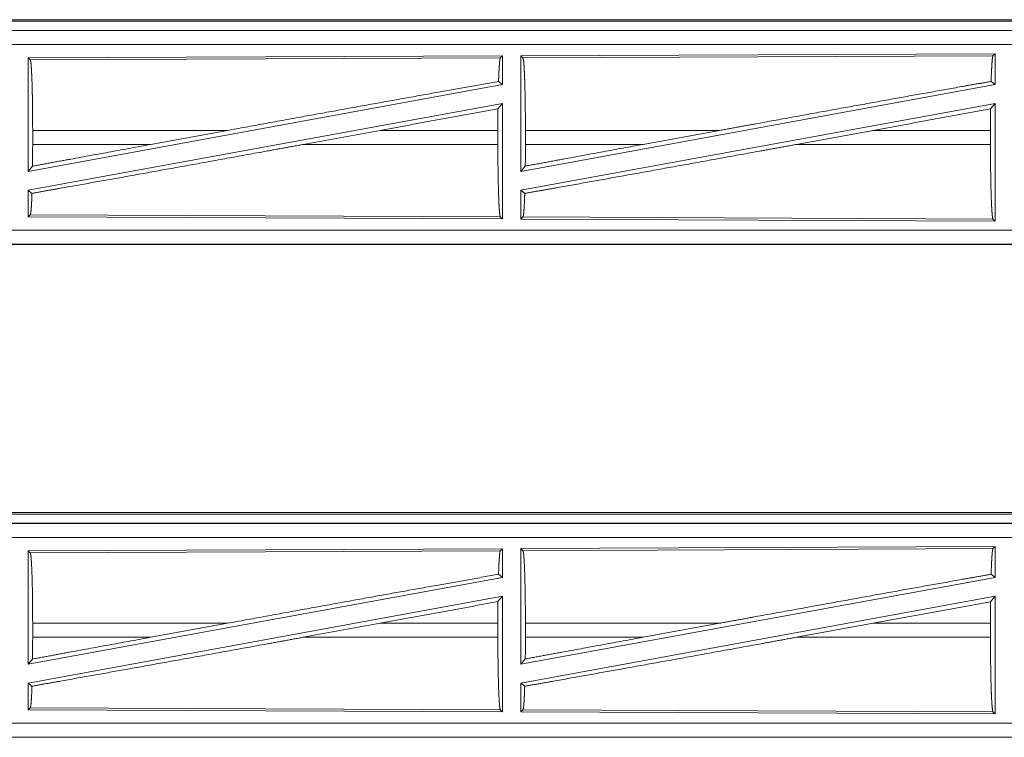
# Model space of a CAD drawing. Units: inches. Extents: x 26 to 135, y 11 to 120.
# Drawn here: x 31 to 35, y 30 to 33 of the extents above; entities that cross this region are included whole.
import ezdxf

# ---------------------------------------------------------------- set-up
doc = ezdxf.new("R2010")
doc.units = ezdxf.units.IN
doc.header["$MEASUREMENT"] = 0
doc.layers.add('Trimetric', color=7, linetype='Continuous', true_color=0xffffff)

msp = doc.modelspace()

# ---------------------------------------------------------------- linework, layer by layer
at = {"layer": 'Trimetric', "color": 18, "linetype": 'Continuous', "lineweight": 18}
for p, q in [((29.9337, 32.6045), (35.4651, 32.6045)), ((30.4995, 32.5991), (35.47, 32.5991)), ((35.4651, 32.5664), (29.9337, 32.5664)), ((30.9736, 32.566), (35.4651, 32.566)), ((35.4651, 32.5161), (30.9736, 32.5161)), ((32.751, 32.476), (31.0668, 32.4686)), ((31.0668, 32.4686), (31.0741, 32.4614)), ((31.0668, 32.4686), (31.0668, 32.0659)), ((31.0741, 32.4614), (32.7437, 32.4686)), ((32.751, 32.476), (32.7437, 32.4686)), ((32.751, 32.476), (32.751, 32.3739)), ((34.501, 32.4836), (32.8168, 32.4763)), ((32.8168, 32.4763), (32.8241, 32.469)), ((32.8168, 32.4763), (32.8168, 32.0659)), ((32.8241, 32.469), (34.4937, 32.4763)), ((34.501, 32.4836), (34.4937, 32.4763)), ((34.501, 32.4836), (34.501, 32.3739)), ((32.751, 32.3739), (31.0668, 32.0659)), ((32.7374, 32.3852), (32.751, 32.3739)), ((34.501, 32.3739), (32.8168, 32.0659)), ((34.487, 32.3855), (34.501, 32.3739)), ((32.751, 32.307), (31.0668, 31.999)), ((32.7354, 32.2883), (32.751, 32.307)), ((32.751, 32.307), (32.751, 31.8969)), ((34.501, 32.307), (32.8168, 31.999)), ((34.4851, 32.288), (34.501, 32.307)), ((34.501, 32.307), (34.501, 31.8893)), ((31.0825, 32.1616), (31.0825, 32.2113)), ((31.7741, 32.2113), (31.0825, 32.2113)), ((31.502, 32.1616), (31.7741, 32.2113)), ((32.0439, 32.1616), (32.3164, 32.2113)), ((32.735, 32.2113), (32.3164, 32.2113)), ((32.735, 32.1616), (32.735, 32.2113)), ((32.8328, 32.1616), (32.8328, 32.2113)), ((33.5227, 32.2113), (32.8328, 32.2113)), ((33.5227, 32.2113), (33.2506, 32.1616)), ((34.0679, 32.2113), (33.7954, 32.1616)), ((34.4847, 32.2113), (34.0679, 32.2113)), ((34.4847, 32.1616), (34.4847, 32.2113)), ((31.0825, 32.1616), (31.502, 32.1616)), ((32.0439, 32.1616), (32.735, 32.1616)), ((32.8328, 32.1616), (33.2506, 32.1616)), ((33.7954, 32.1616), (34.4847, 32.1616)), ((31.0668, 32.0659), (31.0821, 32.0843)), ((32.8168, 32.0659), (32.8324, 32.0846)), ((31.0668, 31.999), (31.0668, 31.9043)), ((31.0668, 31.999), (31.0801, 31.9879)), ((32.8168, 31.999), (32.8304, 31.9877)), ((32.8168, 31.999), (32.8168, 31.8966)), ((31.0741, 31.9115), (31.0668, 31.9043)), ((31.0668, 31.9043), (32.751, 31.8969)), ((32.7437, 31.9043), (31.0741, 31.9115)), ((32.7437, 31.9043), (32.751, 31.8969)), ((32.8241, 31.9039), (32.8168, 31.8966)), ((34.4937, 31.8966), (32.8241, 31.9039)), ((32.8168, 31.8966), (34.501, 31.8893)), ((34.4937, 31.8966), (34.501, 31.8893)), ((30.9736, 31.8568), (35.709, 31.8568)), ((35.709, 31.8064), (29.9337, 31.8064)), ((35.709, 31.8069), (30.9736, 31.8069)), ((29.9337, 30.8545), (35.4651, 30.8545)), ((30.4995, 30.8491), (35.47, 30.8491)), ((35.4651, 30.8165), (29.9337, 30.8165)), ((30.9736, 30.816), (35.4651, 30.816)), ((35.4651, 30.7661), (30.9736, 30.7661)), ((32.751, 30.726), (31.0668, 30.7186)), ((31.0668, 30.7186), (31.0668, 30.3159)), ((31.0668, 30.7186), (31.0741, 30.7114)), ((31.0741, 30.7114), (32.7437, 30.7186)), ((32.751, 30.726), (32.7437, 30.7186)), ((32.751, 30.726), (32.751, 30.6239)), ((34.501, 30.7336), (32.8168, 30.7263)), ((32.8168, 30.7263), (32.8168, 30.3159)), ((32.8168, 30.7263), (32.8241, 30.719)), ((32.8241, 30.719), (34.4937, 30.7263)), ((34.501, 30.7336), (34.4937, 30.7263)), ((34.501, 30.7336), (34.501, 30.6239)), ((32.751, 30.6239), (31.0668, 30.3159)), ((32.7374, 30.6352), (32.751, 30.6239)), ((34.501, 30.6239), (32.8168, 30.3159)), ((34.487, 30.6355), (34.501, 30.6239)), ((32.751, 30.557), (31.0668, 30.249)), ((32.7354, 30.5383), (32.751, 30.557)), ((32.751, 30.557), (32.751, 30.1469)), ((34.501, 30.557), (32.8168, 30.249)), ((34.4851, 30.538), (34.501, 30.557)), ((34.501, 30.557), (34.501, 30.1393)), ((31.0825, 30.4116), (31.0825, 30.4613)), ((31.7741, 30.4613), (31.0825, 30.4613)), ((31.502, 30.4116), (31.7741, 30.4613)), ((32.0439, 30.4116), (32.3164, 30.4613)), ((32.735, 30.4613), (32.3164, 30.4613)), ((32.735, 30.4116), (32.735, 30.4613)), ((32.8328, 30.4116), (32.8328, 30.4613)), ((33.5227, 30.4613), (32.8328, 30.4613)), ((33.5227, 30.4613), (33.2506, 30.4116)), ((34.0679, 30.4613), (33.7954, 30.4116)), ((34.4847, 30.4613), (34.0679, 30.4613)), ((34.4847, 30.4116), (34.4847, 30.4613)), ((31.0825, 30.4116), (31.502, 30.4116)), ((32.0439, 30.4116), (32.735, 30.4116)), ((32.8328, 30.4116), (33.2506, 30.4116)), ((33.7954, 30.4116), (34.4847, 30.4116)), ((31.0668, 30.3159), (31.0821, 30.3343)), ((32.8168, 30.3159), (32.8324, 30.3346)), ((31.0668, 30.249), (31.0668, 30.1543)), ((31.0668, 30.249), (31.0801, 30.2379)), ((32.8168, 30.249), (32.8168, 30.1466)), ((32.8168, 30.249), (32.8304, 30.2377)), ((31.0741, 30.1615), (31.0668, 30.1543)), ((31.0668, 30.1543), (32.751, 30.1469)), ((32.7437, 30.1543), (31.0741, 30.1615)), ((32.7437, 30.1543), (32.751, 30.1469)), ((32.8241, 30.1539), (32.8168, 30.1466)), ((34.4937, 30.1466), (32.8241, 30.1539)), ((32.8168, 30.1466), (34.501, 30.1393)), ((34.4937, 30.1466), (34.501, 30.1393)), ((30.9736, 30.1068), (35.709, 30.1068)), ((35.709, 30.0564), (29.9337, 30.0564)), ((35.709, 30.0569), (30.9736, 30.0569))]:
    msp.add_line(p, q, dxfattribs=at)
for points, knots in [([(31.0741, 32.4614), (31.0756, 32.4563), (31.077, 32.444), (31.0783, 32.425), (31.0795, 32.3999), (31.0806, 32.3692), (31.0814, 32.3339), (31.082, 32.2951), (31.0824, 32.2538), (31.0825, 32.2113)], [0, 0, 0.021244, 0.070385, 0.146394, 0.247132, 0.369689, 0.510531, 0.665574, 0.830327, 1, 1]), ([(32.7437, 32.4686), (32.7423, 32.464), (32.7409, 32.453), (32.7396, 32.4358), (32.7384, 32.4131), (32.7374, 32.3852)], [0, 0, 0.058166, 0.190775, 0.395544, 0.667524, 1, 1]), ([(32.8241, 32.469), (32.8256, 32.4637), (32.8271, 32.4511), (32.8285, 32.4316), (32.8297, 32.4056), (32.8308, 32.374), (32.8316, 32.3377), (32.8323, 32.2977), (32.8327, 32.2551), (32.8328, 32.2113)], [0, 0, 0.021234, 0.070392, 0.146388, 0.247123, 0.369685, 0.510532, 0.665575, 0.830318, 1, 1]), ([(34.4937, 32.4763), (34.4922, 32.4712), (34.4907, 32.4592), (34.4894, 32.4406), (34.4881, 32.4158), (34.487, 32.3855)], [0, 0, 0.057922, 0.190678, 0.395754, 0.66793, 1, 1]), ([(32.7374, 32.3852), (32.5229, 32.347), (32.2853, 32.3043), (32.0328, 32.2585), (31.7741, 32.2113)], [0, 0, 0.222522, 0.469173, 0.731372, 1, 1]), ([(33.5227, 32.2113), (33.6516, 32.2349), (33.9075, 32.2814), (34.1535, 32.3259), (34.3819, 32.3668), (34.487, 32.3855)], [0, 0, 0.133792, 0.39913, 0.6543, 0.891005, 1, 1]), ([(32.7354, 32.2883), (32.7351, 32.2503), (32.735, 32.2113)], [0, 0, 0.494192, 1, 1]), ([(34.4851, 32.288), (34.4848, 32.2501), (34.4847, 32.2113)], [0, 0, 0.494591, 1, 1]), ([(32.0439, 32.1616), (31.9117, 32.1374), (31.6517, 32.0903), (31.4052, 32.0459), (31.1811, 32.0059), (31.0801, 31.9879)], [0, 0, 0.137203, 0.407076, 0.662819, 0.895215, 1, 1]), ([(31.502, 32.1616), (31.2186, 32.1095), (31.0821, 32.0843)], [0, 0, 0.674849, 1, 1]), ([(31.0825, 32.1616), (31.0824, 32.1224), (31.0821, 32.0843)], [0, 0, 0.506225, 1, 1]), ([(32.735, 32.1616), (32.7351, 32.1178), (32.7355, 32.0754), (32.7362, 32.0354), (32.737, 31.9992), (32.7381, 31.9676), (32.7393, 31.9417), (32.7407, 31.9221), (32.7422, 31.9095), (32.7437, 31.9043)], [0, 0, 0.169649, 0.334365, 0.489393, 0.630218, 0.752771, 0.853517, 0.929541, 0.978729, 1, 1]), ([(32.8304, 31.9877), (32.933, 32.0058), (33.1585, 32.0462), (33.4049, 32.0906), (33.6639, 32.1376), (33.7954, 32.1616)], [0, 0, 0.106226, 0.339912, 0.595258, 0.863689, 1, 1]), ([(32.8328, 32.1616), (32.8327, 32.1226), (32.8324, 32.0846)], [0, 0, 0.505809, 1, 1]), ([(32.8324, 32.0846), (32.9685, 32.1098), (33.2506, 32.1616)], [0, 0, 0.325649, 1, 1]), ([(34.4847, 32.1616), (34.4849, 32.1165), (34.4853, 32.0728), (34.4859, 32.0317), (34.4868, 31.9943), (34.4879, 31.9618), (34.4892, 31.9351), (34.4906, 31.915), (34.4921, 31.902), (34.4937, 31.8966)], [0, 0, 0.169643, 0.334361, 0.489388, 0.630217, 0.752775, 0.853504, 0.929538, 0.978716, 1, 1]), ([(31.0801, 31.9879), (31.0788, 31.9567), (31.0773, 31.9331), (31.0757, 31.9178), (31.0741, 31.9115)], [0, 0, 0.406954, 0.715852, 0.91553, 1, 1]), ([(32.8304, 31.9877), (32.8294, 31.9597), (32.8282, 31.9368), (32.8269, 31.9196), (32.8255, 31.9086), (32.8241, 31.9039)], [0, 0, 0.332563, 0.604604, 0.809397, 0.941935, 1, 1]), ([(31.0741, 30.7114), (31.0756, 30.7063), (31.077, 30.694), (31.0783, 30.675), (31.0795, 30.6499), (31.0806, 30.6192), (31.0814, 30.5839), (31.082, 30.5451), (31.0824, 30.5038), (31.0825, 30.4613)], [0, 0, 0.021244, 0.070385, 0.146394, 0.247132, 0.369689, 0.510531, 0.665574, 0.830327, 1, 1]), ([(32.7437, 30.7186), (32.7423, 30.714), (32.7409, 30.703), (32.7396, 30.6858), (32.7384, 30.6631), (32.7374, 30.6352)], [0, 0, 0.058166, 0.190775, 0.395544, 0.667524, 1, 1]), ([(32.8241, 30.719), (32.8256, 30.7137), (32.8271, 30.7011), (32.8285, 30.6816), (32.8297, 30.6556), (32.8308, 30.624), (32.8316, 30.5877), (32.8323, 30.5477), (32.8327, 30.5051), (32.8328, 30.4613)], [0, 0, 0.021234, 0.070392, 0.146388, 0.247123, 0.369685, 0.510532, 0.665575, 0.830318, 1, 1]), ([(34.4937, 30.7263), (34.4922, 30.7212), (34.4907, 30.7092), (34.4894, 30.6906), (34.4881, 30.6658), (34.487, 30.6355)], [0, 0, 0.057922, 0.190678, 0.395754, 0.66793, 1, 1]), ([(32.7374, 30.6352), (32.5229, 30.597), (32.2853, 30.5543), (32.0328, 30.5085), (31.7741, 30.4613)], [0, 0, 0.222522, 0.469173, 0.731372, 1, 1]), ([(33.5227, 30.4613), (33.6516, 30.4849), (33.9075, 30.5314), (34.1535, 30.5759), (34.3819, 30.6168), (34.487, 30.6355)], [0, 0, 0.133792, 0.39913, 0.6543, 0.891005, 1, 1]), ([(32.7354, 30.5383), (32.7351, 30.5003), (32.735, 30.4613)], [0, 0, 0.494192, 1, 1]), ([(34.4851, 30.538), (34.4848, 30.5001), (34.4847, 30.4613)], [0, 0, 0.494591, 1, 1]), ([(32.0439, 30.4116), (31.9117, 30.3874), (31.6517, 30.3403), (31.4052, 30.2959), (31.1811, 30.2559), (31.0801, 30.2379)], [0, 0, 0.137203, 0.407076, 0.662819, 0.895215, 1, 1]), ([(31.0825, 30.4116), (31.0824, 30.3724), (31.0821, 30.3343)], [0, 0, 0.506225, 1, 1]), ([(31.502, 30.4116), (31.2186, 30.3595), (31.0821, 30.3343)], [0, 0, 0.674849, 1, 1]), ([(32.735, 30.4116), (32.7351, 30.3678), (32.7355, 30.3254), (32.7362, 30.2854), (32.737, 30.2492), (32.7381, 30.2176), (32.7393, 30.1917), (32.7407, 30.1721), (32.7422, 30.1595), (32.7437, 30.1543)], [0, 0, 0.169649, 0.334365, 0.489393, 0.630218, 0.752771, 0.853517, 0.929541, 0.978729, 1, 1]), ([(32.8304, 30.2377), (32.933, 30.2558), (33.1585, 30.2962), (33.4049, 30.3406), (33.6639, 30.3876), (33.7954, 30.4116)], [0, 0, 0.106226, 0.339912, 0.595258, 0.863689, 1, 1]), ([(32.8328, 30.4116), (32.8327, 30.3726), (32.8324, 30.3346)], [0, 0, 0.505809, 1, 1]), ([(32.8324, 30.3346), (32.9685, 30.3598), (33.2506, 30.4116)], [0, 0, 0.325649, 1, 1]), ([(34.4847, 30.4116), (34.4849, 30.3665), (34.4853, 30.3228), (34.4859, 30.2817), (34.4868, 30.2443), (34.4879, 30.2118), (34.4892, 30.1851), (34.4906, 30.165), (34.4921, 30.152), (34.4937, 30.1466)], [0, 0, 0.169643, 0.334361, 0.489388, 0.630217, 0.752775, 0.853504, 0.929538, 0.978716, 1, 1]), ([(31.0801, 30.2379), (31.0788, 30.2067), (31.0773, 30.1831), (31.0757, 30.1678), (31.0741, 30.1615)], [0, 0, 0.406954, 0.715852, 0.91553, 1, 1]), ([(32.8304, 30.2377), (32.8294, 30.2097), (32.8282, 30.1868), (32.8269, 30.1696), (32.8255, 30.1586), (32.8241, 30.1539)], [0, 0, 0.332563, 0.604604, 0.809397, 0.941935, 1, 1])]:
    msp.add_open_spline(points, degree=1, knots=knots, dxfattribs=at)
for points in [[(32.7354, 32.2883), (32.3164, 32.2113)], [(34.0679, 32.2113), (34.4851, 32.288)], [(32.7354, 30.5383), (32.3164, 30.4613)], [(34.0679, 30.4613), (34.4851, 30.538)]]:
    msp.add_open_spline(points, degree=1, dxfattribs=at)

doc.saveas('drawing.dxf')
